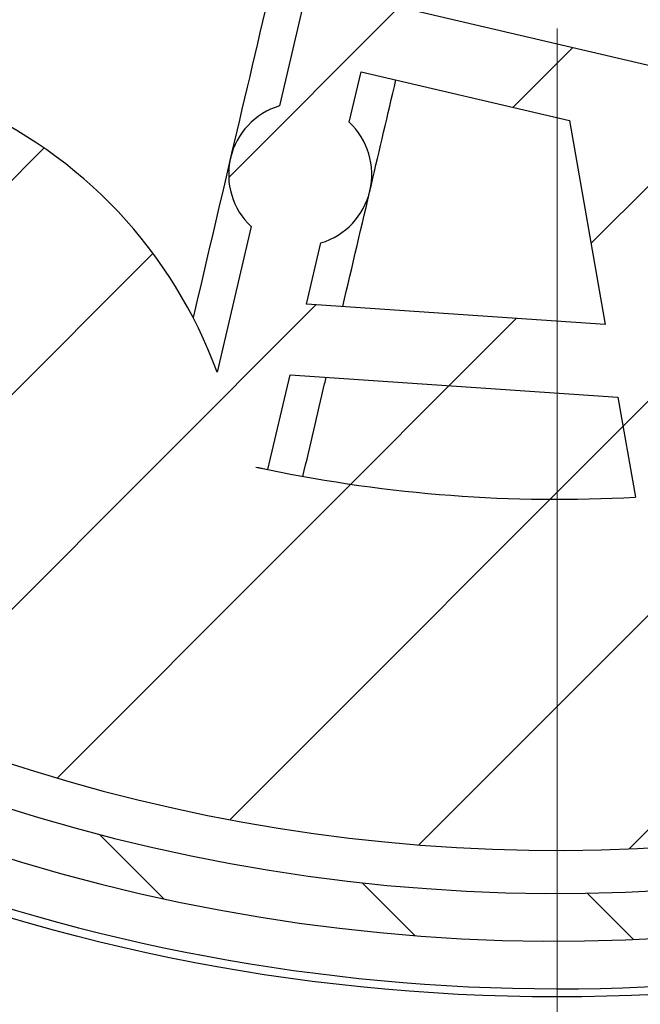
# Model space of a CAD drawing. Units: millimetres. Extents: x -988 to 5794, y -463 to 4060.
# Drawn here: x 317 to 330, y 1576 to 1596 of the extents above; entities that cross this region are included whole.
import ezdxf

# ---------------------------------------------------------------- set-up
doc = ezdxf.new("R2010")
doc.units = ezdxf.units.MM
for name, color, linetype in [('Storama Masslinie', 1, 'Continuous'), ('Storama Stoff', 71, 'Continuous'), ('Storama Volllinie', 7, 'Continuous')]:
    doc.layers.add(name, color=color, linetype=linetype)
doc.layers.add('Storama Schraffur', color=8, linetype='Continuous', lineweight=9)
doc.styles.add('ADESK2', font='isocp')
doc.dimstyles.new('MASS1_10', dxfattribs={"dimtxt": 20, "dimasz": 20, "dimexe": 10, "dimexo": 10, "dimgap": 1, "dimtad": 0, "dimdec": 1, "dimdsep": 46, "dimtxsty": 'ADESK2', "dimcen": -10, "dimclrd": 1, "dimclre": 1, "dimclrt": 1, "dimadec": 0, "dimazin": 0, "dimtfac": 1, "dimtdec": 1, "dimtmove": 0, "dimatfit": 3, "dimfxl": 1, "dimtvp": 1, "dimtolj": 1, "dimtzin": 0, "dimarcsym": 0})
pattern_1 = [(45.03417860607482, (-2066.429062415174, 1017.585024875777), (-2.246402877009921, 2.243724384625159), [])]

# ---------------------------------------------------------------- blocks, each defined once
blk = doc.blocks.new('*D21')
at = {"layer": 'Defpoints', "color": 0, "linetype": 'Continuous', "transparency": 16777216}
for p in [(388.7834873687506, 1670.550649220097), (318.9876361564966, 684.7944684694036), (538.3808854628151, 684.7944684694036)]:
    blk.add_point(p, dxfattribs=at)
at = {"layer": 'Storama Masslinie', "color": 1, "linetype": 'Continuous', "lineweight": -2, "transparency": 16777216}
for p, q in [((398.7834873687506, 1670.550649220097), (548.3808854628153, 1670.550649220097)), ((538.3808854628153, 1650.550649220097), (538.3808854628151, 704.7944684694036)), ((328.9876361564966, 684.7944684694036), (548.3808854628151, 684.7944684694036))]:
    blk.add_line(p, q, dxfattribs=at)
at = {"layer": 'Storama Masslinie', "color": 1, "linetype": 'Continuous', "transparency": 16777216}
for points in [[(535.0475521294819, 1650.550649220097), (541.7142187961487, 1650.550649220097), (538.3808854628153, 1670.550649220097)], [(535.0475521294817, 704.7944684694036), (541.7142187961484, 704.7944684694036), (538.3808854628151, 684.7944684694036)]]:
    blk.add_solid(points, dxfattribs=at)
at = {"layer": 'Storama Masslinie', "color": 1, "linetype": 'Continuous', "transparency": 16777216, "insert": (523.2504083325366, 1228.52596992196), "char_height": 20, "attachment_point": 5, "rotation": 90, "style": 'ADESK2'}
blk.add_mtext('\\A1;Anlagenhöhe min. 500 / max. 4000', dxfattribs=at)

msp = doc.modelspace()

# ---------------------------------------------------------------- hatches: boundary and pattern name
at = {"layer": 'Storama Schraffur'}
h = msp.add_hatch(dxfattribs=at)
h.set_pattern_fill('ANSI31', color=256, scale=25.4, angle=0.03417860607482563, style=0)
h.set_pattern_definition(pattern_1)
edge = h.paths.add_edge_path()
edge.add_ellipse((264.3836884611917, 1670.176441044185), major_axis=(-0.0001789587522936854, 0.2999999466229304), ratio=1, start_angle=0, end_angle=90.00000000000325)
edge.add_line((264.083688514569, 1670.176262085433), (264.1698273273456, 1525.776287777597))
edge.add_ellipse((264.4698272739683, 1525.776466736349), major_axis=(-0.2999999466229368, -0.0001789587523054159), ratio=1, start_angle=1.007951224000834e-12, end_angle=89.99999999999594)
edge.add_line((264.4700062327206, 1525.476466789726), (266.6700058412886, 1525.477779153907))
edge.add_ellipse((266.6697075767015, 1525.977779064945), major_axis=(0.0002982645871758084, -0.4999999110382273), ratio=1, start_angle=0, end_angle=90.00000000000101)
edge.add_line((267.1697074877397, 1525.978077329533), (267.1685144293909, 1527.978076973686))
edge.add_ellipse((266.6685145183527, 1527.977778709098), major_axis=(0.4999999110382263, 0.0002982645871752527), ratio=1, start_angle=0, end_angle=90.00000000000006)
edge.add_line((266.6682162537655, 1528.477778620137), (266.4682162893504, 1528.477659314302))
edge.add_ellipse((266.4679180247628, 1528.97765922534), major_axis=(0.0002982645871755309, -0.4999999110382274), ratio=1, start_angle=270.000000000001, end_angle=360.000000000001, ccw=False)
edge.add_line((265.967918113725, 1528.977360960753), (265.9409549950445, 1574.177352918609))
edge.add_ellipse((266.2409549416672, 1574.177531877361), major_axis=(-0.2999999466229385, -0.0001789587522966045), ratio=1, start_angle=270.00000000000273, end_angle=359.9999999999959, ccw=False)
edge.add_line((266.2407759829148, 1574.477531823984), (276.0901903681643, 1574.483407288061))
edge.add_line((276.0901903681643, 1574.483407288061), (278.4407738122479, 1574.484809479911))
edge.add_ellipse((278.4405948534956, 1574.784809426534), major_axis=(0.0001789587523032663, -0.2999999466229393), ratio=1, start_angle=0, end_angle=90.00000000000144)
edge.add_line((278.7405948001182, 1574.784988385286), (278.7402368826136, 1575.384988278532))
edge.add_line((278.7402368826136, 1575.384988278532), (278.3902369448869, 1575.384779493321))
edge.add_ellipse((278.3900579861346, 1575.684779439944), major_axis=(0.0001789587523077073, -0.2999999466229393), ratio=1, start_angle=270.00000000000057, end_angle=360.00000000000057, ccw=False)
edge.add_line((278.0900580395115, 1575.684600481192), (278.0895211632545, 1576.584600321061))
edge.add_ellipse((278.3895211098776, 1576.584779279813), major_axis=(-0.2999999466229349, -0.0001789587523054841), ratio=1, start_angle=269.9999999999993, end_angle=360.0000000000078, ccw=False)
edge.add_line((278.3893421511253, 1576.884779226436), (280.4893417774858, 1576.886031937702))
edge.add_ellipse((280.4895207362381, 1576.586031991079), major_axis=(-0.0001789587523077073, 0.2999999466229393), ratio=1, start_angle=270.00000000000057, end_angle=359.99999999999886, ccw=False)
edge.add_line((280.7895206828608, 1576.586210949831), (280.7900575591177, 1575.686211109962))
edge.add_ellipse((280.490057612495, 1575.68603215121), major_axis=(0.2999999466229349, 0.0001789587523054841), ratio=1, start_angle=269.9999999999993, end_angle=359.9999999999942, ccw=False)
edge.add_line((280.4902365712474, 1575.386032204588), (280.1402366335207, 1575.385823419376))
edge.add_line((280.1402366335207, 1575.385823419376), (280.1405945510253, 1574.785823526131))
edge.add_ellipse((280.440594497648, 1574.786002484883), major_axis=(-0.2999999466229304, -0.0001789587522965997), ratio=1, start_angle=2.690994742941982e-12, end_angle=90.0000000000027)
edge.add_line((280.4407734564003, 1574.48600253826), (283.2939818373741, 1574.487704560603))
edge.add_ellipse((283.2927887790258, 1576.487704204755), major_axis=(0.001193058348703236, -1.999999644152914), ratio=1, start_angle=0, end_angle=129.9999999986558)
edge.add_line((284.8241105095749, 1577.774193131077), (284.2773527158881, 1578.42500486656))
edge.add_ellipse((284.0476544563059, 1578.232031527612), major_axis=(0.22969825958239, 0.1929733389482182), ratio=1, start_angle=1.526666247102488e-13, end_angle=89.9999999999978)
edge.add_line((283.8546811173575, 1578.461729787195), (283.4718506847202, 1578.140107555614))
edge.add_ellipse((283.6648240236686, 1577.910409296032), major_axis=(-0.1929733389482138, 0.2296982595823879), ratio=1, start_angle=0, end_angle=90.00000000000276)
edge.add_line((283.435125764086, 1577.717435957084), (283.9818835577728, 1577.0666242216))
edge.add_line((283.9818835577728, 1577.0666242216), (282.7568261733334, 1576.037433080543))
edge.add_line((282.7568261733334, 1576.037433080543), (279.2189816259496, 1580.248567839553))
edge.add_line((279.2189816259496, 1580.248567839554), (280.444039010389, 1581.277758980611))
edge.add_line((280.444039010389, 1581.27775898061), (280.9907968040758, 1580.626947245127))
edge.add_ellipse((281.2204950636579, 1580.819920584075), major_axis=(-0.2296982595823945, -0.1929733389482538), ratio=1, start_angle=1.812253552875408e-12, end_angle=89.99999999998879)
edge.add_line((281.4134684026059, 1580.590222324493), (281.7962988352432, 1580.911844556073))
edge.add_ellipse((281.6033254962952, 1581.141542815655), major_axis=(0.1929733389482161, -0.2296982595823879), ratio=1, start_angle=4.579998741307465e-13, end_angle=90.00000000000242)
edge.add_line((281.8330237558774, 1581.334516154604), (281.607888193771, 1581.60249745745))
edge.add_ellipse((280.0765664632224, 1580.316008531129), major_axis=(1.531321730549269, 1.286488926321399), ratio=1, start_angle=0, end_angle=180.0000012074181)
edge.add_line((278.5452447597836, 1579.029519572537), (278.6411036075046, 1578.915417745797))
edge.add_ellipse((278.4114053479266, 1578.722444406844), major_axis=(0.2296982595778551, 0.1929733389535891), ratio=1, start_angle=270.000000000001, end_angle=359.99999999999864, ccw=False)
edge.add_line((278.6043786868801, 1578.492746147266), (276.0581002279696, 1576.353575145167))
edge.add_ellipse((275.8651268890158, 1576.583273404745), major_axis=(0.1929733389535891, -0.2296982595778638), ratio=1, start_angle=320.00000000000057, end_angle=360.00000000000074, ccw=False)
edge.add_line((275.8653058477681, 1576.283273458122), (271.5953071090719, 1576.280726278847))
edge.add_ellipse((271.5951281503201, 1576.580726225469), major_axis=(0.0001789587523088068, -0.2999999466229216), ratio=1, start_angle=220.2566125763099, end_angle=360.00000000000034, ccw=False)
edge.add_ellipse((269.1377928210647, 1579.479260868974), major_axis=(2.263335171682474, -2.669702961122283), ratio=1, start_angle=2.044642295226548e-13, end_angle=45.27216678919796)
edge.add_ellipse((271.7549255506374, 1579.276181387487), major_axis=(0.8723775765241412, -0.06769316049546341), ratio=1, start_angle=0, end_angle=180.000000000001)
edge.add_ellipse((269.1377928210648, 1579.479260868972), major_axis=(1.744755153048372, -0.1353863209898164), ratio=1, start_angle=98.94244126894199, end_angle=360.00000000001705, ccw=False)
edge.add_ellipse((268.9315910926117, 1582.09614945032), major_axis=(0.06873390948434219, -0.8722961937822508), ratio=1, start_angle=0, end_angle=179.9999999999998)
edge.add_ellipse((269.1377928210647, 1579.479260868974), major_axis=(-0.2749356379375779, 3.489184775129042), ratio=1, start_angle=0, end_angle=45.27216678915501)
edge.add_ellipse((266.2363284965237, 1581.93313632902), major_axis=(0.2290629729900694, -0.1937270100036376), ratio=1, start_angle=220.2566125763539, end_angle=360.0000000000119, ccw=False)
edge.add_line((265.936328549901, 1581.932957370267), (265.920494044364, 1608.477346815831))
edge.add_ellipse((333.920481945563, 1608.517910799687), major_axis=(-67.99998790119915, -0.04056398385585678), ratio=1, start_angle=297.71226273054106, end_angle=360, ccw=False)
edge.add_line((302.2624323757639, 1668.699036557155), (376.6289574524711, 1668.743398366851))
edge.add_ellipse((376.6291364112234, 1668.443398420229), major_axis=(-0.000178958752323245, 0.2999999466229304), ratio=1, start_angle=220.2566125763479, end_angle=360.000000000001, ccw=False)
edge.add_ellipse((379.086471740481, 1665.544863776726), major_axis=(-2.26333517168445, 2.669702961120801), ratio=1, start_angle=0, end_angle=45.27215374117002)
edge.add_ellipse((376.4693390571559, 1665.747943854213), major_axis=(-0.8723775611083234, 0.06769335916230079), ratio=1, start_angle=0, end_angle=180.0000000000021)
edge.add_ellipse((379.0864717404806, 1665.544863776726), major_axis=(-1.744755122216659, 0.1353867183246013), ratio=1, start_angle=98.94245431694901, end_angle=359.99999999999983, ccw=False)
edge.add_ellipse((379.2926734689328, 1662.927975195379), major_axis=(-0.06873390948406669, 0.8722961937822651), ratio=1, start_angle=9.944912941504734e-13, end_angle=179.9999999999999)
edge.add_ellipse((379.0864717404801, 1665.544863776729), major_axis=(0.2749356379369619, -3.489184775132863), ratio=1, start_angle=0, end_angle=8.485447197043014)
edge.add_ellipse((379.9069749004937, 1661.98828191145), major_axis=(-0.03371930794572603, 0.1461608985729816), ratio=1, start_angle=254.7001376419039, end_angle=360.0000000000124, ccw=False)
edge.add_ellipse((380.9561223715843, 1661.945978437547), major_axis=(-0.8992692609347527, 0.03626012048857713), ratio=1, start_angle=0, end_angle=174.9863412099693)
edge.add_ellipse((389.089243821906, 1660.900829895814), major_axis=(-7.240461778944697, 0.9304371164207306), ratio=1, start_angle=301.34226730483545, end_angle=359.99999999999983, ccw=False)
edge.add_ellipse((386.5858924043715, 1666.518278754531), major_axis=(-0.4681063626286214, 1.050417266264494), ratio=1, start_angle=179.9999999999983, end_angle=359.99999999999903, ccw=False)
edge.add_ellipse((389.089243821906, 1660.900829895814), major_axis=(-2.035245054906187, 4.567031592452615), ratio=1, start_angle=8.269442171808385e-14, end_angle=45.20501243409378)
edge.add_ellipse((385.5363270917448, 1662.24871071715), major_axis=(-1.121973704262028, 0.4256465751589784), ratio=1, start_angle=-1.373999622392239e-12, end_angle=110.8095735776854)
edge.add_line((385.537042926754, 1661.048710930658), (388.7891543959071, 1661.050650910373))
edge.add_ellipse((388.7889754371544, 1661.350650856996), major_axis=(0.0001789587522877073, -0.2999999466229126), ratio=1, start_angle=1.017777498068325e-12, end_angle=90.00000000001796)
edge.add_line((389.0889753837775, 1661.350829815748), (389.0836662741256, 1670.250828232226))
edge.add_ellipse((388.7836663275029, 1670.250649273474), major_axis=(0.2999999466229482, 0.0001789587522877285), ratio=1, start_angle=4.387290573055692e-12, end_angle=89.99999999998573)
edge.add_line((388.7834873687506, 1670.550649220097), (264.3835095024394, 1670.476440990808))
edge = h.paths.add_edge_path(flags=0)
edge.add_line((271.5401878133644, 1668.680709838711), (297.4702944561587, 1668.69617790657))
edge.add_ellipse((297.4704734149111, 1668.396177959947), major_axis=(-0.0001789587523010512, 0.2999999466229482), ratio=1, start_angle=211.2961672929007, end_angle=360.000000000001, ccw=False)
edge.add_ellipse((333.9204819455626, 1608.517910799687), major_axis=(-36.29401705334507, 59.62201209395326), ratio=1, start_angle=0, end_angle=43.66787259455138)
edge.add_ellipse((266.2096456852062, 1626.663231213589), major_axis=(0.2897753334965328, -0.07765472359729712), ratio=1, start_angle=195.0359601125579, end_angle=360.00000000000466, ccw=False)
edge.add_line((265.9096457385835, 1626.663052254836), (265.8879567219452, 1663.021731279538))
edge.add_ellipse((266.1879566685679, 1663.02191023829), major_axis=(-0.2999999466229393, -0.0001789587522877232), ratio=1, start_angle=220.2566125763538, end_angle=360.0000000000044, ccw=False)
edge.add_ellipse((269.0864913120708, 1665.479245567547), major_axis=(-2.669702961120759, -2.263335171684414), ratio=1, start_angle=1.149543334871778e-12, end_angle=45.27216678915651)
edge.add_ellipse((268.883411830584, 1662.862112837975), major_axis=(-0.06769316049548108, -0.8723775765241414), ratio=1, start_angle=5.088887490341627e-13, end_angle=179.9999999999999)
edge.add_ellipse((269.0864913120704, 1665.479245567547), major_axis=(-0.1353863209909666, -1.744755153048283), ratio=1, start_angle=98.94244126898337, end_angle=359.9999999999996, ccw=False)
edge.add_ellipse((271.7033798934173, 1665.685447296), major_axis=(-0.8722961937822398, -0.06873390948440417), ratio=1, start_angle=0, end_angle=179.9999991462301)
edge.add_ellipse((269.0864913120704, 1665.479245567547), major_axis=(3.48918477512904, 0.2749356379374749), ratio=1, start_angle=0, end_angle=45.27216678915501)
edge.add_ellipse((271.5403667721167, 1668.380709892088), major_axis=(-0.1937270100036386, -0.2290629729900693), ratio=1, start_angle=220.2566125763541, end_angle=359.9999999999986, ccw=False)
h = msp.add_hatch(dxfattribs=at)
h.set_pattern_fill('ANSI31', color=256, scale=25.4, angle=90.03417860607482, style=0)
h.set_pattern_definition([(135.0341786060748, (-2066.429062415174, 1017.585024875777), (-2.243724384625159, -2.246402877009921), [])])
edge = h.paths.add_edge_path()
edge.add_ellipse((328.1160090087071, 1616.014449596049), major_axis=(-23.73250877136003, 30.94782750723096), ratio=1, start_angle=0, end_angle=162.7402386371286)
edge.add_ellipse((340.5604402229677, 1582.233743094356), major_axis=(1.037035934521769, -2.815058875141091), ratio=1, start_angle=5.59777623937579e-13, end_angle=73.87237978683696)
edge.add_ellipse((345.0489483954819, 1582.55513753313), major_axis=(-1.496169390838009, -0.1071314795912629), ratio=1, start_angle=0, end_angle=112.7472480084475)
edge.add_ellipse((328.1160090087071, 1616.014449596049), major_axis=(17.61025696224611, -34.79768454543581), ratio=1, start_angle=1.957264419362165e-14, end_angle=180.0706676585218)
edge.add_ellipse((310.9154917592333, 1649.898696767125), major_axis=(-0.4526451907756193, 0.8916907150283115), ratio=1, start_angle=1.414949263916125e-10, end_angle=143.8456878826064)
edge.add_ellipse((309.6096503653047, 1641.872396551422), major_axis=(1.145257512598255, 7.039278018861689), ratio=1, start_angle=305.4258057738788, end_angle=360.0000000000001, ccw=False)
edge.add_ellipse((315.1121970848834, 1644.578198150607), major_axis=(0.897373791044709, 0.4412712081544011), ratio=1, start_angle=276.0132392980435, end_angle=360.0000000000002, ccw=False)
edge.add_line((315.645047613811, 1643.731988771184), (308.5093685621731, 1639.238715062119))
edge.add_ellipse((307.9765180332454, 1640.084924441541), major_axis=(0.5328505289274101, -0.8462093794220088), ratio=1, start_angle=276.0132392980481, end_angle=359.99999999999847, ccw=False)
edge.add_ellipse((312.7945007677807, 1643.877868557267), major_axis=(-5.603715532821562, -4.41151017500883), ratio=1, start_angle=305.4258057738786, end_angle=360.00000000000006, ccw=False)
edge.add_ellipse((304.9920261032792, 1646.168743064634), major_axis=(0.9594975863332095, -0.2817168468884176), ratio=1, start_angle=2.035554996136651e-13, end_angle=143.8456878826073)
edge = h.paths.add_edge_path(flags=0)
edge.add_line((345.2747209206391, 1582.109013372291), (351.2771661186725, 1585.888699790816))
edge.add_ellipse((328.1160090087071, 1616.014449596049), major_axis=(23.16115710996561, -30.12574980523298), ratio=1, start_angle=349.28919877389467, end_angle=360, ccw=False)
edge = h.paths.add_edge_path(flags=0)
edge.add_ellipse((350.4395635225089, 1587.131300615044), major_axis=(1.008001844139252, -1.110825045725866), ratio=1, start_angle=0, end_angle=169.9765475015815)
edge.add_line((349.6402877291177, 1588.400614684177), (343.7168220731636, 1584.670660981685))
edge.add_ellipse((345.0489483954819, 1582.55513753313), major_axis=(-1.3321263223185, 2.115523448555025), ratio=1, start_angle=0, end_angle=61.89735137850347)
edge.add_ellipse((340.5604402229677, 1582.233743094356), major_axis=(1.994892521117356, 0.142841972788238), ratio=1, start_angle=286.1276202131687, end_angle=359.9999999999999, ccw=False)
edge.add_ellipse((328.1160090087071, 1616.014449596049), major_axis=(13.13578850394217, -35.65741241845378), ratio=1, start_angle=197.7112595395316, end_angle=360, ccw=False)
edge.add_ellipse((304.8166027781937, 1645.906717313731), major_axis=(-0.06147600588524769, 0.07887141878016672), ratio=1, start_angle=217.7971575140147, end_angle=359.9999999999982, ccw=False)
edge.add_ellipse((312.7945007677807, 1643.877868557267), major_axis=(-7.880982789099514, 2.004202379153533), ratio=1, start_angle=1.526666247102488e-13, end_angle=37.27093894503219)
edge.add_ellipse((312.7945007677807, 1643.877868557267), major_axis=(-7.485248931860926, -3.177698117625784), ratio=1, start_angle=6.805556349797405e-13, end_angle=15.20891170778409)
edge.add_ellipse((307.9765180332459, 1640.084924441541), major_axis=(-1.571465596573233, -1.237132118565727), ratio=1, start_angle=0, end_angle=7.338799441260448)
edge.add_ellipse((307.9765180332459, 1640.084924441541), major_axis=(-1.400565776783116, -1.427730893727507), ratio=1, start_angle=1.05753443158661e-12, end_angle=76.64796126068931)
edge.add_line((309.0422190911002, 1638.392505682697), (316.1778981427381, 1642.885779391762))
edge.add_ellipse((315.1121970848834, 1644.578198150607), major_axis=(1.065701057854815, -1.692418758844026), ratio=1, start_angle=1.021753191420157e-12, end_angle=83.9867607019519)
edge.add_ellipse((309.6096503653047, 1641.872396551422), major_axis=(7.297294301668473, 3.588344015492873), ratio=1, start_angle=0, end_angle=52.47985065281635)
edge.add_ellipse((311.2275957598372, 1649.943662642264), major_axis=(-0.01965473894163772, -0.09804943262013308), ratio=1, start_angle=217.7971575140091, end_angle=359.999999999997, ccw=False)
edge.add_ellipse((328.1160090087071, 1616.014449596049), major_axis=(-16.93297370599045, 34.01873603578237), ratio=1, start_angle=191.4164213798323, end_angle=360.0000000000001, ccw=False)
h = msp.add_hatch(dxfattribs=at)
h.set_pattern_fill('ANSI31', color=256, scale=25.4, angle=0.03417860607482563, style=0)
h.set_pattern_definition(pattern_1)
h.paths.add_polyline_path([(317.1226951800957, 1606.845061608758), (318.8224801634074, 1607.898973849178), (316.7146556825667, 1611.298543815802), (315.014870699255, 1610.244631575381)])
h.paths.add_polyline_path([(339.5173623352273, 1620.730355376297), (341.2171473185393, 1621.784267616717), (339.1093228376983, 1625.183837583341), (337.4095378543867, 1624.12992534292)])
edge = h.paths.add_edge_path()
edge.add_ellipse((338.1958925266506, 1582.915266097532), major_axis=(0.7283152830746965, -2.391559501337951), ratio=1, start_angle=3.943887805014777e-13, end_angle=104.8626567166936)
edge.add_line((340.3206237557905, 1584.232656398057), (338.1377586967503, 1587.753254324192))
edge.add_ellipse((338.9876511884061, 1588.280210444403), major_axis=(-0.8498924916558646, -0.5269561202102128), ratio=1, start_angle=269.99999999999966, end_angle=360.0000000000004, ccw=False)
edge.add_line((338.4606950681956, 1589.130102936059), (347.597039353496, 1594.794881228318))
edge.add_ellipse((348.1239954737065, 1593.944988736662), major_axis=(-0.5269561202102135, 0.8498924916558621), ratio=1, start_angle=270.0000000000009, end_angle=360.00000000000034, ccw=False)
edge.add_line((348.9738879653623, 1594.471944856873), (351.1567530244025, 1590.951346930738))
edge.add_ellipse((353.2814842535423, 1592.268737231263), major_axis=(-2.124731229139642, -1.317390300525532), ratio=1, start_angle=9.35083076350273e-13, end_angle=104.8626567166941)
edge.add_ellipse((328.1160090088972, 1616.014449596049), major_axis=(26.98378992995192, -25.46144302698149), ratio=1, start_angle=9.258757563290025e-14, end_angle=150.2746865666127)
edge.add_ellipse((318.0361254911434, 1649.113633094566), major_axis=(-0.7283152830746878, 2.391559501337952), ratio=1, start_angle=0, end_angle=104.8626567166938)
edge.add_line((315.9113942620036, 1647.796242794041), (318.0942593210437, 1644.275644867906))
edge.add_ellipse((317.2443668293879, 1643.748688747695), major_axis=(0.8498924916558647, 0.5269561202102128), ratio=1, start_angle=270.00000000000233, end_angle=360.00000000000546, ccw=False)
edge.add_line((317.7713229495979, 1642.89879625604), (308.6349786642975, 1637.23401796378))
edge.add_ellipse((308.1080225440874, 1638.083910455436), major_axis=(0.5269561202102135, -0.8498924916558621), ratio=1, start_angle=270.0000000000008, end_angle=359.99999999999926, ccw=False)
edge.add_line((307.2581300524316, 1637.556954335226), (306.5759522564626, 1638.657193547814))
edge.add_line((306.5759522564622, 1638.657193547814), (305.3092518359192, 1640.700170439642))
edge.add_line((305.3092518359197, 1640.700170439642), (305.0752649933915, 1641.077552261361))
edge.add_ellipse((302.9505337642517, 1639.760161960835), major_axis=(2.12473122913964, 1.317390300525531), ratio=1, start_angle=0, end_angle=104.862656716693)
edge.add_ellipse((328.1160090088972, 1616.014449596049), major_axis=(-26.98378992995194, 25.4614430269815), ratio=1, start_angle=0, end_angle=150.2746865666127)
edge = h.paths.add_edge_path(flags=0)
edge.add_ellipse((328.1160090088972, 1616.014449596049), major_axis=(7.990013981246777, -0.399595519846498), ratio=1, start_angle=339.734835124939, end_angle=360.0000000000001)
edge.add_line((336.106022990144, 1615.614854076203), (339.5155018975562, 1617.154294399711))
edge.add_ellipse((338.6924724839168, 1618.977100638532), major_axis=(1.891539091414195, 0.649676739349632), ratio=1, start_angle=275.3442389355826, end_angle=360.0000000000005)
edge.add_line((340.584011575331, 1619.626777377881), (346.2898985356805, 1623.164580199419))
edge.add_line((346.28989853568, 1623.164580199419), (342.6012056942084, 1629.11382764101))
edge.add_line((342.6012056942088, 1629.11382764101), (336.8953187338594, 1625.576024819472))
edge.add_ellipse((335.4723518891337, 1624.170619056423), major_axis=(-0.8673381813413344, 1.802144411302128), ratio=1, start_angle=288.9436245789018, end_angle=359.9999999999998)
edge.add_ellipse((335.4723518891337, 1624.170619056423), major_axis=(-1.266762336568306, 1.547679935468601), ratio=1, start_angle=346.4006143566814, end_angle=360.0000000000008)
edge.add_line((334.2055895525654, 1625.718298991892), (331.3107222962303, 1623.348875750271))
edge.add_ellipse((328.1160090088886, 1616.014449596029), major_axis=(3.14232452479086, 7.357023622446684), ratio=1, start_angle=359.5913756217527, end_angle=360.0000000000001)
edge.add_ellipse((328.1160090088972, 1616.014449596049), major_axis=(0.3995955198464862, 7.990013981246716), ratio=1, start_angle=339.7348351249091, end_angle=359.9999999999999)
edge.add_line((328.5156045287436, 1624.004463577296), (327.246441028576, 1626.815346284342))
edge.add_ellipse((325.4236347897555, 1625.992316870703), major_axis=(-0.5015879154136352, 1.936080980514768), ratio=1, start_angle=279.7755224151678, end_angle=360.0000000000015)
edge.add_ellipse((327.9315743668237, 1616.311911968129), major_axis=(-9.06688722888899, 7.860760521642316), ratio=1, start_angle=325.4489551696653, end_angle=359.9999999999999)
edge.add_ellipse((320.375835009416, 1622.862545736164), major_axis=(-1.992649158106111, 0.1713164694333103), ratio=1, start_angle=323.989421300859, end_angle=359.9999999999992)
edge.add_ellipse((320.375835009416, 1622.862545736164), major_axis=(-1.547679935468578, -1.266762336568291), ratio=1, start_angle=315.7861011143073, end_angle=359.9999999999989)
edge.add_line((318.8281550739472, 1621.595783399596), (320.7815828546749, 1619.209162883383))
edge.add_ellipse((328.1160090089513, 1616.014449596026), major_axis=(-7.357023622481507, 3.142324524806351), ratio=1, start_angle=359.5913756217554, end_angle=360)
edge.add_ellipse((328.1160090088972, 1616.014449596049), major_axis=(-7.990013981246775, 0.3995955198464985), ratio=1, start_angle=339.7348351249063, end_angle=359.9999999999999)
edge.add_line((320.12599502765, 1616.414045115896), (316.7165161202378, 1614.874604792388))
edge.add_ellipse((317.5395455338771, 1613.051798553567), major_axis=(-1.891539091414198, -0.649676739349632), ratio=1, start_angle=275.344238935584, end_angle=359.9999999999996)
edge.add_line((315.6480064424629, 1612.402121814217), (309.9421194821135, 1608.86431899268))
edge.add_line((309.9421194821139, 1608.86431899268), (313.6308123235856, 1602.915071551088))
edge.add_line((313.6308123235852, 1602.915071551088), (319.3366992839346, 1606.452874372626))
edge.add_ellipse((320.7596661286602, 1607.858280135675), major_axis=(0.8673381813423756, -1.80214441130163), ratio=1, start_angle=288.9436245788701, end_angle=360.0000000000001)
edge.add_ellipse((320.7596661286602, 1607.858280135675), major_axis=(1.266762336568301, -1.547679935468605), ratio=1, start_angle=346.4006143567145, end_angle=360)
edge.add_line((322.0264284652285, 1606.310600200207), (324.9212957215632, 1608.680023441827))
edge.add_ellipse((328.1160090088968, 1616.014449596048), major_axis=(-3.142324524778406, -7.357023622427789), ratio=1, start_angle=359.5913756217215, end_angle=359.9999999999999)
edge.add_ellipse((328.1160090088972, 1616.014449596049), major_axis=(-0.3995955198464879, -7.990013981246725), ratio=1, start_angle=339.7348351249371, end_angle=360.0000000000001)
edge.add_line((327.7164134890504, 1608.024435614802), (328.9855769892175, 1605.213552907756))
edge.add_ellipse((330.8083832280389, 1606.036582321396), major_axis=(0.5015879154136385, -1.936080980514765), ratio=1, start_angle=279.7755224151677, end_angle=359.9999999999997)
edge.add_ellipse((328.3004436509704, 1615.71698722397), major_axis=(9.066887228888985, -7.860760521642312), ratio=1, start_angle=325.4489551696652, end_angle=360.0000000000001)
edge.add_ellipse((335.856183008378, 1609.166353455935), major_axis=(1.992649158105347, -0.1713164694418139), ratio=1, start_angle=323.9894213011041, end_angle=359.9999999999996)
edge.add_ellipse((335.856183008378, 1609.166353455935), major_axis=(1.547679935468582, 1.266762336568291), ratio=1, start_angle=315.7861011140632, end_angle=360.0000000000001)
edge.add_line((337.4038629438467, 1610.433115792503), (335.450435163119, 1612.819736308715))
edge.add_ellipse((328.1160090089027, 1616.014449596047), major_axis=(7.357023622422878, -3.142324524776196), ratio=1, start_angle=359.5913756217205, end_angle=360.0000000000001)
edge = h.paths.add_edge_path(flags=0)
edge.add_ellipse((328.1160090088958, 1616.014449596049), major_axis=(10.42393234499576, -2.62757197179661), ratio=1, start_angle=0, end_angle=1.895790343329202)
edge.add_line((338.6211604759527, 1613.733157713318), (340.6471673413101, 1614.647935821332))
edge.add_ellipse((338.6924724839168, 1618.977100638532), major_axis=(1.954694857393309, -4.32916481719975), ratio=1, start_angle=1.372660441473729e-13, end_angle=55.23597802213984)
edge.add_line((343.3634762558837, 1618.114416593083), (343.8350030927739, 1618.406775867912))
edge.add_ellipse((328.1160090088968, 1616.014449596049), major_axis=(15.71899408387698, 2.3923262718626), ratio=1, start_angle=0, end_angle=4.817847959508073)
edge.add_line((343.5785365720631, 1619.71853401171), (348.3551714534797, 1622.680175642251))
edge.add_line((348.3551714534797, 1622.68017564225), (345.9891785861743, 1612.592696240498))
edge.add_line((345.9891785861738, 1612.592696240498), (343.749946908903, 1613.117902386222))
edge.add_ellipse((328.1160090088977, 1616.014449596049), major_axis=(15.63393790000537, -2.896547209826717), ratio=1, start_angle=354.5927313287934, end_angle=360, ccw=False)
edge.add_line((343.4074211616916, 1611.657533901046), (347.1070213241389, 1610.78980200811))
edge.add_line((347.1070213241389, 1610.78980200811), (344.9147940748776, 1601.443177372649))
edge.add_ellipse((343.2659974649408, 1591.580040460943), major_axis=(1.6487966099374, 9.863136911706134), ratio=1, start_angle=0, end_angle=41.29026569529636)
edge.add_ellipse((343.2659974649408, 1591.580040460943), major_axis=(-5.269561202102157, 8.498924916558583), ratio=1, start_angle=6.997220299219717e-14, end_angle=41.29026569529613)
edge.add_line((333.6983545415949, 1594.488684284335), (324.3517299061346, 1596.680911533596))
edge.add_line((324.3517299061342, 1596.680911533596), (325.2194617990697, 1600.380511696043))
edge.add_ellipse((328.1160090088968, 1616.014449596049), major_axis=(-2.89654720982675, -15.63393790000555), ratio=1, start_angle=354.5927313287935, end_angle=360, ccw=False)
edge.add_line((323.7590933138936, 1600.723037443255), (323.2338871681695, 1598.483805765984))
edge.add_line((323.2338871681695, 1598.483805765984), (313.1464077664169, 1600.849798633289))
edge.add_line((313.1464077664169, 1600.84979863329), (317.9230426478335, 1603.81144026383))
edge.add_ellipse((328.1160090088972, 1616.014449596049), major_axis=(-10.1929663610639, -12.20300933221934), ratio=1, start_angle=0, end_angle=4.817847959508327)
edge.add_line((318.9839664276476, 1602.998467178488), (319.4554932645379, 1603.290826453317))
edge.add_ellipse((320.7596661286602, 1607.858280135675), major_axis=(-1.304172864122163, -4.567453682358201), ratio=1, start_angle=0, end_angle=55.23597802213961)
edge.add_line((323.7682266780101, 1604.182540288937), (325.4884370371007, 1605.590517251055))
edge.add_ellipse((328.1160090088972, 1616.01444959605), major_axis=(-2.62757197179661, -10.42393234499576), ratio=1, start_angle=1.775193310584138e-14, end_angle=1.895790343329107)
edge.add_line((325.8347171261663, 1605.509298128993), (326.4792184108393, 1604.081887464002))
edge.add_ellipse((330.8083832280389, 1606.036582321396), major_axis=(-4.329164817199752, -1.954694857393309), ratio=1, start_angle=1.171783303697085e-13, end_angle=80.22447758483261)
edge.add_ellipse((328.3004436509704, 1615.71698722397), major_axis=(3.699210876175593, -14.27859723129641), ratio=1, start_angle=2.371939084481262e-14, end_angle=34.55104483033465)
edge.add_ellipse((335.856183008378, 1609.166353455935), major_axis=(3.588976194768555, -3.111551039816742), ratio=1, start_angle=0, end_angle=80.22447758483207)
edge.add_line((339.531922855116, 1612.174914005284), (338.5399413538917, 1613.386877624253))
edge = h.paths.add_edge_path(flags=0)
edge.add_line((333.2960612001336, 1641.384177397233), (330.3282653263021, 1642.080266438851))
edge.add_ellipse((326.21205854014, 1644.450781508104), major_axis=(4.11620678616194, -2.370515069252817), ratio=1, start_angle=-1.526666247102488e-13, end_angle=31.73757402545427)
edge.add_line((330.9597146448728, 1644.599984427634), (330.9452993317526, 1645.058681546652))
edge.add_ellipse((331.4450526059345, 1645.074387117128), major_axis=(-0.4997532741823615, -0.01570557047689955), ratio=1, start_angle=261.6647863438509, end_angle=360.0000000000009, ccw=False)
edge.add_ellipse((328.1160090088968, 1616.014449596046), major_axis=(3.385950325192645, 29.55668858981879), ratio=1, start_angle=355.67773054464067, end_angle=360, ccw=False)
edge.add_ellipse((334.9486777464466, 1644.371585169356), major_axis=(-1.228770009818533, 0.8603047500569598), ratio=1, start_angle=0, end_angle=73.63784671801544)
edge.add_line((333.7770611114527, 1643.434934508434), (333.2960612001336, 1641.384177397233))
edge = h.paths.add_edge_path(flags=0)
edge.add_line((343.0856102513775, 1631.179100558809), (338.3089753699609, 1628.217458928268))
edge.add_ellipse((328.1160090088968, 1616.014449596049), major_axis=(10.19296636106372, 12.20300933221914), ratio=1, start_angle=0, end_angle=4.817847959508532)
edge.add_line((337.2480515901464, 1629.03043201361), (336.7765247532561, 1628.738072738782))
edge.add_ellipse((335.4723518891337, 1624.170619056423), major_axis=(1.304172864122162, 4.5674536823582), ratio=1, start_angle=0, end_angle=55.235978022139)
edge.add_line((332.4637913397843, 1627.846358903161), (330.7435809806938, 1626.438381941044))
edge.add_ellipse((328.1160090088968, 1616.014449596048), major_axis=(2.62757197179661, 10.42393234499576), ratio=1, start_angle=-5.088887490341627e-14, end_angle=1.895790343329256)
edge.add_line((330.3973008916281, 1626.519601063105), (329.7527996069551, 1627.947011728096))
edge.add_ellipse((325.4236347897555, 1625.992316870703), major_axis=(4.329164817199753, 1.954694857393307), ratio=1, start_angle=0, end_angle=80.22447758483221)
edge.add_ellipse((327.9315743668237, 1616.311911968129), major_axis=(-3.699210876175593, 14.27859723129641), ratio=1, start_angle=0, end_angle=34.55104483033463)
edge.add_ellipse((320.375835009416, 1622.862545736164), major_axis=(-3.58897619476856, 3.111551039816743), ratio=1, start_angle=0, end_angle=80.22447758483202)
edge.add_line((316.7000951626779, 1619.853985186814), (317.6920766639022, 1618.642021567846))
edge.add_ellipse((328.1160090088977, 1616.014449596049), major_axis=(-10.42393234499561, 2.627571971796575), ratio=1, start_angle=0, end_angle=1.895790343328846)
edge.add_line((317.6108575418413, 1618.29574147878), (315.5848506764838, 1617.380963370766))
edge.add_ellipse((317.5395455338771, 1613.051798553567), major_axis=(-1.954694857393304, 4.329164817199748), ratio=1, start_angle=6.026314133299305e-14, end_angle=55.23597802213988)
edge.add_line((312.8685417619103, 1613.914482599015), (312.39701492502, 1613.622123324187))
edge.add_ellipse((328.1160090088968, 1616.014449596049), major_axis=(-15.71899408387636, -2.392326271862453), ratio=1, start_angle=1.650287806419808e-13, end_angle=4.817847959508418)
edge.add_line((312.6534814457313, 1612.310365180389), (307.8768465643147, 1609.348723549848))
edge.add_line((307.8768465643147, 1609.348723549848), (310.2428394316202, 1619.4362029516))
edge.add_line((310.2428394316202, 1619.4362029516), (312.4820711088909, 1618.910996805876))
edge.add_ellipse((328.1160090088963, 1616.014449596049), major_axis=(-15.63393790000539, 2.896547209826719), ratio=1, start_angle=354.59273132879326, end_angle=359.9999999999999, ccw=False)
edge.add_line((312.8245968561025, 1620.371365291053), (304.5491754401012, 1622.312344525251))
edge.add_line((304.5491754401012, 1622.312344525251), (305.4193329923838, 1626.022286556872))
edge.add_ellipse((303.4918044904211, 1630.363615140856), major_axis=(1.927528501962737, -4.341328583984539), ratio=1, start_angle=0, end_angle=35.82854512223261)
edge.add_ellipse((328.1160090088968, 1616.014449596049), major_axis=(-20.52017043206299, 11.95763795400598), ratio=1, start_angle=333.84013278185483, end_angle=359.9999999999999, ccw=False)
edge.add_line((314.9696236115294, 1635.794112155958), (317.7040604863565, 1631.383920719344))
edge.add_ellipse((319.0260159352712, 1630.675095077112), major_axis=(-1.321955448914489, 0.7088256422317797), ratio=1, start_angle=0, end_angle=125.2661121933265)
edge.add_ellipse((328.1160090088972, 1616.014449596049), major_axis=(-8.905470699896759, 13.17203824824775), ratio=1, start_angle=355.4756542676118, end_angle=359.99999999999994, ccw=False)
edge.add_ellipse((319.0260159352712, 1630.675095077112), major_axis=(1.251318498164758, -0.827165047708555), ratio=1, start_angle=8.375460661187272e-13, end_angle=125.2661121933259)
edge.add_line((318.97889922384, 1632.17435489966), (316.244462349013, 1636.584546336274))
edge.add_ellipse((328.1160090088972, 1616.014449596049), major_axis=(-11.87154665988392, 20.57009674022462), ratio=1, start_angle=333.840132781855, end_angle=359.99999999999994, ccw=False)
edge.add_ellipse((326.21205854014, 1644.450781508104), major_axis=(0.3173250781261329, -4.739388652009078), ratio=1, start_angle=0, end_angle=35.82854512223267)
edge.add_line((329.2435934213016, 1640.793966464339), (332.9535354529226, 1639.923808912056))
edge.add_line((332.9535354529222, 1639.923808912057), (331.0125562187238, 1631.648387496055))
edge.add_ellipse((328.1160090088972, 1616.01444959605), major_axis=(2.896547209826728, 15.63393790000545), ratio=1, start_angle=354.59273132879326, end_angle=360, ccw=False)
edge.add_line((332.4729247039008, 1631.305861748844), (332.9981308496249, 1633.545093426115))
edge.add_line((332.998130849625, 1633.545093426115), (343.0856102513775, 1631.179100558809))
edge = h.paths.add_edge_path(flags=0)
edge.add_line((350.4473280334008, 1602.082941578244), (349.3769564983079, 1599.495606119348))
edge.add_ellipse((343.2659974649408, 1591.580040460943), major_axis=(6.11095903336719, 7.915565658404156), ratio=1, start_angle=0, end_angle=19.57563811342785)
edge.add_line((346.3716250256144, 1601.085569244466), (347.1708517691081, 1604.493095709879))
edge.add_line((347.1708517691076, 1604.493095709879), (350.4473280334008, 1602.082941578244))
edge = h.paths.add_edge_path(flags=0)
edge.add_line((347.5433399987113, 1606.081210110155), (348.567389809316, 1610.447276260898))
edge.add_line((348.567389809316, 1610.447276260898), (349.6245115131401, 1610.199331029834))
edge.add_ellipse((351.0604905937948, 1610.632879273887), major_axis=(-1.435979080654946, -0.4335482440529303), ratio=1, start_angle=6.546641719345735e-13, end_angle=120.0000000000006)
edge.add_line((352.1539439272379, 1609.606059032763), (353.4352847599046, 1609.305523770193))
edge.add_line((353.4352847599046, 1609.305523770193), (351.0379458248323, 1603.51060132472))
edge.add_line((351.0379458248323, 1603.51060132472), (347.5433399987108, 1606.081210110155))
edge = h.paths.add_edge_path(flags=0)
edge.add_line((352.8587841524922, 1625.472536203264), (355.6754355967769, 1627.218935579228))
edge.add_ellipse((328.1160090088981, 1616.014449596049), major_axis=(27.55942658787901, 11.20448598317898), ratio=1, start_angle=355.6332617791673, end_angle=360, ccw=False)
edge.add_ellipse((355.9723686367076, 1624.935532954369), major_axis=(0.476177087654861, 0.1524971514242743), ratio=1, start_angle=292.6117125173349, end_angle=360.00000000000216, ccw=False)
edge.add_ellipse((362.6343893628422, 1617.0992466017), major_axis=(-6.338163290746897, 7.455344937823754), ratio=1, start_angle=0, end_angle=93.2340500045508)
edge.add_line((355.5484842542998, 1610.350585191106), (352.4964696744499, 1611.06642751794))
edge.add_ellipse((351.0604905937948, 1610.632879273887), major_axis=(1.435979080654942, 0.4335482440529407), ratio=1, start_angle=2.035554996136651e-13, end_angle=119.9999999999984)
edge.add_line((349.9670372603512, 1611.659699515011), (347.4495470713504, 1612.250170493287))
edge.add_line((347.4495470713504, 1612.250170493286), (350.1580656858674, 1623.798018380215))
edge.add_line((350.1580656858674, 1623.798018380216), (350.6506986877134, 1624.103464042919))
edge.add_ellipse((351.3595243299451, 1625.425419491833), major_axis=(-0.7088256422317919, -1.32195544891448), ratio=1, start_angle=0, end_angle=120.0000000000013)
edge = h.paths.add_edge_path(flags=0)
edge.add_line((348.3796571307057, 1632.696622382339), (351.3803766626166, 1634.557148905281))
edge.add_ellipse((328.1160090088972, 1616.014449596049), major_axis=(23.26436765371927, 18.54269930923125), ratio=1, start_angle=346.48734593882415, end_angle=360, ccw=False)
edge.add_line((355.0690695040878, 1628.60790146369), (352.0683499721769, 1626.747374940748))
edge.add_ellipse((351.3595243299451, 1625.425419491833), major_axis=(0.7088256422317655, 1.321955448914497), ratio=1, start_angle=8.428469905878283e-13, end_angle=119.9999999999974)
edge.add_line((349.8602645073981, 1625.378302780402), (347.564737273164, 1623.955014379734))
edge.add_line((347.564737273164, 1623.955014379734), (343.8760444316923, 1629.904261821325))
edge.add_line((343.8760444316928, 1629.904261821325), (346.1715716659269, 1631.327550221993))
edge.add_ellipse((346.8803973081586, 1632.649505670908), major_axis=(-0.7088256422317771, -1.321955448914486), ratio=1, start_angle=0, end_angle=120.0000000000007)
edge = h.paths.add_edge_path(flags=0)
edge.add_line((333.3406565968364, 1635.005461911291), (335.1902276042902, 1642.891161694071))
edge.add_ellipse((334.9486777464466, 1644.371585169356), major_axis=(0.2415498578435446, -1.480423475285612), ratio=1, start_angle=-5.088887490341627e-14, end_angle=4.711125569171217)
edge.add_ellipse((344.4357374210265, 1646.450642382885), major_axis=(-9.124735715048523, -3.534640034377437), ratio=1, start_angle=1.397628559093426e-13, end_angle=92.0556851919467)
edge.add_ellipse((348.4926297066049, 1636.999106584948), major_axis=(-0.1972156475133569, 0.4594627170684555), ratio=1, start_angle=292.6117125173418, end_angle=360.0000000000038, ccw=False)
edge.add_ellipse((328.1160090088927, 1616.014449596045), major_axis=(20.724939000237, 21.34336907418319), ratio=1, start_angle=355.63326177916815, end_angle=359.99999999999994, ccw=False)
edge.add_line((350.4058743946747, 1635.717860495787), (347.58922295039, 1633.971461119823))
edge.add_ellipse((346.8803973081586, 1632.649505670908), major_axis=(0.7088256422317766, 1.321955448914488), ratio=1, start_angle=6.308100118235903e-13, end_angle=119.9999999999979)
edge.add_line((345.3811374856111, 1632.602388959477), (344.8885044837651, 1632.296943296774))
edge.add_line((344.8885044837651, 1632.296943296774), (333.340656596836, 1635.005461911291))
edge = h.paths.add_edge_path(flags=0)
edge.add_line((321.7076184456112, 1591.976514677708), (320.9917761187775, 1588.924500097858))
edge.add_ellipse((311.7962805967675, 1585.578256809213), major_axis=(9.195495522010077, 3.34624328864455), ratio=1, start_angle=0, end_angle=93.23405000455011)
edge.add_ellipse((307.739388311189, 1595.02979260715), major_axis=(0.1972156475133514, -0.4594627170683962), ratio=1, start_angle=292.61171251734027, end_angle=360.0000000000023, ccw=False)
edge.add_ellipse((328.1160090089013, 1616.014449596053), major_axis=(-20.72493900023684, -21.34336907418306), ratio=1, start_angle=355.6332617791682, end_angle=360.0000000000001, ccw=False)
edge.add_line((305.8261436231193, 1596.311038696311), (308.642795067404, 1598.057438072276))
edge.add_ellipse((309.3516207096358, 1599.37939352119), major_axis=(-0.7088256422317956, -1.321955448914482), ratio=1, start_angle=0, end_angle=120.0000000000014)
edge.add_line((310.8508805321828, 1599.426510232621), (311.3435135340288, 1599.731955895324))
edge.add_line((311.3435135340284, 1599.731955895324), (322.8913614209575, 1597.023437280807))
edge.add_line((322.8913614209575, 1597.023437280807), (322.3008904426821, 1594.505947091806))
edge.add_ellipse((322.7344386867352, 1593.069968011151), major_axis=(-0.4335482440529483, 1.435979080654938), ratio=1, start_angle=0, end_angle=119.999999999999)
edge = h.paths.add_edge_path(flags=0)
edge.add_line((330.9319952175211, 1588.295765156802), (333.8938414503402, 1588.092535387401))
edge.add_ellipse((343.2659974649404, 1591.580040460943), major_axis=(-9.372156014600476, -3.487505073542292), ratio=1, start_angle=2.226388277024516e-13, end_angle=3.655034448442203)
edge.add_ellipse((333.678691874358, 1587.298268454778), major_axis=(0.4565383614563064, 0.2038939050554993), ratio=1, start_angle=256.8971810524024, end_angle=360, ccw=False)
edge.add_ellipse((328.1160090088972, 1616.014449596048), major_axis=(5.657771461451524, -29.20705603257394), ratio=1, start_angle=355.10079934812904, end_angle=360, ccw=False)
edge.add_line((331.2587388590803, 1586.430911114509), (330.9319952175207, 1588.295765156802))
edge = h.paths.add_edge_path(flags=0)
edge.add_line((329.9633847099428, 1593.824005008211), (333.3709111753549, 1593.024778264717))
edge.add_ellipse((343.2659974649408, 1591.580040460943), major_axis=(-9.895086289585585, 1.444737803774133), ratio=1, start_angle=1.288124645992732e-13, end_angle=19.57563811342139)
edge.add_line((333.4587863441684, 1589.625914049321), (330.6653545601976, 1589.817587908349))
edge.add_line((330.6653545601976, 1589.81758790835), (329.9633847099428, 1593.824005008211))
edge = h.paths.add_edge_path(flags=0)
edge.add_line((324.0092041589231, 1595.220543048419), (328.3752703096645, 1594.196493237814))
edge.add_line((328.375270309664, 1594.196493237815), (329.1239734073167, 1589.923351176134))
edge.add_line((329.1239734073171, 1589.923351176134), (322.8674516682184, 1590.35264809783))
edge.add_line((322.8674516682179, 1590.35264809783), (323.1679869307878, 1591.633988930497))
edge.add_ellipse((322.7344386867352, 1593.069968011151), major_axis=(0.4335482440529294, -1.435979080654946), ratio=1, start_angle=0, end_angle=120.0000000000005)
edge.add_line((323.7612589278588, 1594.163421344595), (324.0092041589226, 1595.220543048419))
edge = h.paths.add_edge_path(flags=0)
edge.add_line((303.0888069549246, 1622.654870272462), (301.0380498437237, 1623.135870183781))
edge.add_ellipse((299.6781393427288, 1622.502906180632), major_axis=(1.359910500995159, 0.6329640031495516), ratio=1, start_angle=0, end_angle=73.63784671801356)
edge.add_ellipse((328.1160090088949, 1616.01444959605), major_axis=(-28.6621015080032, 7.971601918360347), ratio=1, start_angle=355.67773054464, end_angle=360.00000000000017, ccw=False)
edge.add_ellipse((300.6064637283381, 1625.953635601799), major_axis=(-0.4702486372745109, 0.1699006154828711), ratio=1, start_angle=261.664786343841, end_angle=360.0000000000061, ccw=False)
edge.add_line((300.8427389424152, 1626.394287418103), (301.2471899566873, 1626.17742288596))
edge.add_ellipse((303.4918044904211, 1630.363615140856), major_axis=(-2.244614533733961, -4.186192254895848), ratio=1, start_angle=0, end_angle=31.73757402545521)
edge.add_line((303.7848959965423, 1625.622666146294), (303.0888069549247, 1622.654870272463))
edge = h.paths.add_edge_path(flags=0)
edge.add_line((303.3732338653018, 1606.556362988835), (300.556582421017, 1604.80996361287))
edge.add_ellipse((328.116009008894, 1616.014449596048), major_axis=(-27.55942658787691, -11.20448598317817), ratio=1, start_angle=355.63326177916696, end_angle=360, ccw=False)
edge.add_ellipse((300.2596493810863, 1607.093366237729), major_axis=(-0.4761770876548536, -0.1524971514242855), ratio=1, start_angle=292.61171251733265, end_angle=359.99999999999665, ccw=False)
edge.add_ellipse((293.5976286549518, 1614.929652590398), major_axis=(6.338163290746926, -7.455344937823743), ratio=1, start_angle=0, end_angle=92.05568519194732)
edge.add_ellipse((299.6781393427283, 1622.502906180633), major_axis=(1.142681414502416, -0.9717402867804023), ratio=1, start_angle=0, end_angle=4.711125569175993)
edge.add_line((300.8967711636639, 1621.628299706266), (308.7824709464435, 1619.778728698812))
edge.add_line((308.7824709464436, 1619.778728698812), (306.0739523319266, 1608.230880811883))
edge.add_line((306.0739523319266, 1608.230880811883), (305.5813193300806, 1607.92543514918))
edge.add_ellipse((304.8724936878488, 1606.603479700265), major_axis=(0.7088256422317828, 1.321955448914488), ratio=1, start_angle=-1.017777498068325e-13, end_angle=119.9999999999995)
edge = h.paths.add_edge_path(flags=0)
edge.add_line((307.8523608870887, 1599.33227680976), (304.8516413551778, 1597.471750286818))
edge.add_ellipse((328.1160090088972, 1616.014449596049), major_axis=(-23.26436765371947, -18.54269930923135), ratio=1, start_angle=346.4873459388244, end_angle=360.0000000000001, ccw=False)
edge.add_line((301.1629485137057, 1603.420997728409), (304.1636680456166, 1605.281524251351))
edge.add_ellipse((304.8724936878488, 1606.603479700265), major_axis=(-0.7088256422317795, -1.321955448914491), ratio=1, start_angle=0, end_angle=120.0000000000007)
edge.add_line((306.3717535103959, 1606.650596411696), (308.66728074463, 1608.073884812364))
edge.add_line((308.66728074463, 1608.073884812364), (312.3559735861016, 1602.124637370773))
edge.add_line((312.3559735861012, 1602.124637370773), (310.0604463518671, 1600.701348970105))
edge.add_ellipse((309.3516207096358, 1599.37939352119), major_axis=(0.7088256422317675, 1.321955448914495), ratio=1, start_angle=-2.035554996136651e-13, end_angle=119.9999999999988)
edge = h.paths.add_edge_path()
edge.add_ellipse((337.2060020825233, 1601.353804114985), major_axis=(0.7904341803153183, -1.274838737483784), ratio=1, start_angle=0, end_angle=155.2661121933255)
edge.add_ellipse((328.1160090088963, 1616.01444959605), major_axis=(8.905470699897077, -13.17203824824826), ratio=1, start_angle=355.4756542676118, end_angle=360, ccw=False)
edge.add_ellipse((337.2060020825233, 1601.353804114985), major_axis=(-1.251318498164763, 0.8271650477085442), ratio=1, start_angle=1.956041129100068e-12, end_angle=155.2661121933252)

# ---------------------------------------------------------------- linework, layer by layer
at = {"layer": 'Storama Schraffur', "color": 1}
msp.add_line((328.1159433944066, 1596.124443034847), (328.1159433944066, 1553.842081288806), dxfattribs=at)
at = {"layer": 'Storama Stoff'}
for radius in [52.28236174604103, 50.28236174604103, 48.28236174604103, 46.28236174604103, 44.28236174604103, 42.28236174604103, 40.28236174604103]:
    msp.add_circle((328.1159433944066, 1616.124443034847), radius, dxfattribs=at)
at = {"layer": 'Storama Volllinie'}
for p, q in [((322.8913614209575, 1597.023437280807), (322.3008904426822, 1594.505947091807)), ((333.6983545415949, 1594.488684284335), (324.3517299061342, 1596.680911533596)), ((323.7612589278588, 1594.163421344595), (324.0092041589231, 1595.220543048419)), ((324.0092041589231, 1595.220543048419), (328.375270309664, 1594.196493237815)), ((328.375270309664, 1594.196493237815), (329.1239734073167, 1589.923351176134)), ((321.7076184456112, 1591.976514677708), (320.9917761187775, 1588.924500097858)), ((322.8674516682179, 1590.35264809783), (323.1679869307879, 1591.633988930497)), ((329.1239734073167, 1589.923351176134), (322.8674516682179, 1590.35264809783)), ((322.0549250506191, 1586.88841723236), (322.5203887320904, 1588.872935175751)), ((322.5203887320904, 1588.872935175751), (329.3906140646403, 1588.401528424586)), ((329.3906140646403, 1588.401528424586), (329.7571176876816, 1586.309748582499)), ((321.807691875886, 1586.940962791929), (322.0549250506191, 1586.88841723236))]:
    msp.add_line(p, q, dxfattribs=at)
for centre, radius, start, end in [((328.1160090087135, 1616.014449596049), 39.99999999999999, 129.7032296241363, 113.896814157162), ((328.1160090087067, 1616.014449596049), 38.99999999999983, 296.8428560633683, 116.9135237218545), ((328.1160090087067, 1616.014449596049), 37.99999999999984, 307.8784469250376, 116.4620255451881), ((328.1160090088968, 1616.014449596049), 37.09999999999989, 316.6626786073544, 106.9373651739586), ((328.1160090087067, 1616.014449596049), 38.99999999999984, 127.482989630929, 290.2232282680673), ((328.1160090087067, 1616.014449596049), 37.99999999999983, 127.9344878076015, 290.2232282680673), ((328.1160090088968, 1616.014449596049), 37.0999999999999, 136.6626786073544, 286.9373651739586), ((311.7962805967675, 1585.578256809214), 9.785421914363505, 19.99646010672539, 113.2305101112847), ((322.7344386867352, 1593.069968011151), 1.499999999999994, 106.8000218906538, 226.8000218906617), ((322.7344386867352, 1593.069968011151), 1.499999999999995, 286.8000218906539, 46.80002189066172), ((328.1160090089253, 1616.014449596182), 29.75000000013568, 257.7578211527389, 258.2446063517184), ((328.1160090088968, 1616.014449596049), 29.74999999999981, 258.2446063517184, 273.1622304025404)]:
    msp.add_arc(centre, radius, start, end, dxfattribs=at)
for points, knots in [([(322.1611771781955, 1597.194700154454), (321.8734177213714, 1595.967829341154), (321.5856582645472, 1594.740958527855), (321.2978988077231, 1593.514087714555), (321.0286092151644, 1592.365963704725), (320.7593196226061, 1591.217839694894), (320.4900300300473, 1590.069715685063)], [-2.223420433430793, -2.223420433430793, -2.223420433430793, -2.223420433430793, -1.703257600415117, -1.703257600415117, -1.703257600415117, -1.216481461368523, -1.216481461368523, -1.216481461368523, -1.216481461368523]), ([(323.6256037230657, 1590.300626805985), (323.8254643520507, 1591.152738410363), (324.0253249810359, 1592.004850014742), (324.2251856100205, 1592.85696161912), (324.3965865404594, 1593.587734471031), (324.5679874708983, 1594.318507322942), (324.7393884013372, 1595.049280174854)], [-2.168674620097571, -2.168674620097571, -2.168674620097571, -2.168674620097571, -1.807400408196675, -1.807400408196675, -1.807400408196675, -1.497570821560025, -1.497570821560025, -1.497570821560025, -1.497570821560025]), ([(322.7915907720857, 1586.744788333241), (322.9431139836944, 1587.390811952799), (323.0946371953023, 1588.036835572356), (323.2569538669193, 1588.728877422578), (323.2677473269285, 1588.774895653242), (323.2785407869377, 1588.820913883906)], [-2.671203762714848, -2.671203762714848, -2.671203762714848, -2.671203762714848, -2.397305751203508, -2.397305751203508, -2.377795161357267, -2.377795161357267, -2.377795161357267, -2.377795161357267])]:
    msp.add_open_spline(points, degree=3, knots=knots, dxfattribs=at)

# ---------------------------------------------------------------- dimensions: what is measured, and where the dimension line sits
at = {"layer": 'Storama Masslinie', "linetype": 'Continuous'}
dim = msp.add_linear_dim(base=(538.3808854628151, 684.7944684694036), p1=(388.7834873687506, 1670.550649220097), p2=(318.9876361564966, 684.7944684694036), angle=90, text='Anlagenhöhe min. 500 / max. 4000', dimstyle='MASS1_10', override={"dimtmove": 2}, dxfattribs=at)
dim.commit()
dim.dimension.update_dxf_attribs({"geometry": '*D21', "text_midpoint": (523.2504083325366, 1228.52596992196), "dimtype": 160})

doc.saveas('drawing.dxf')
